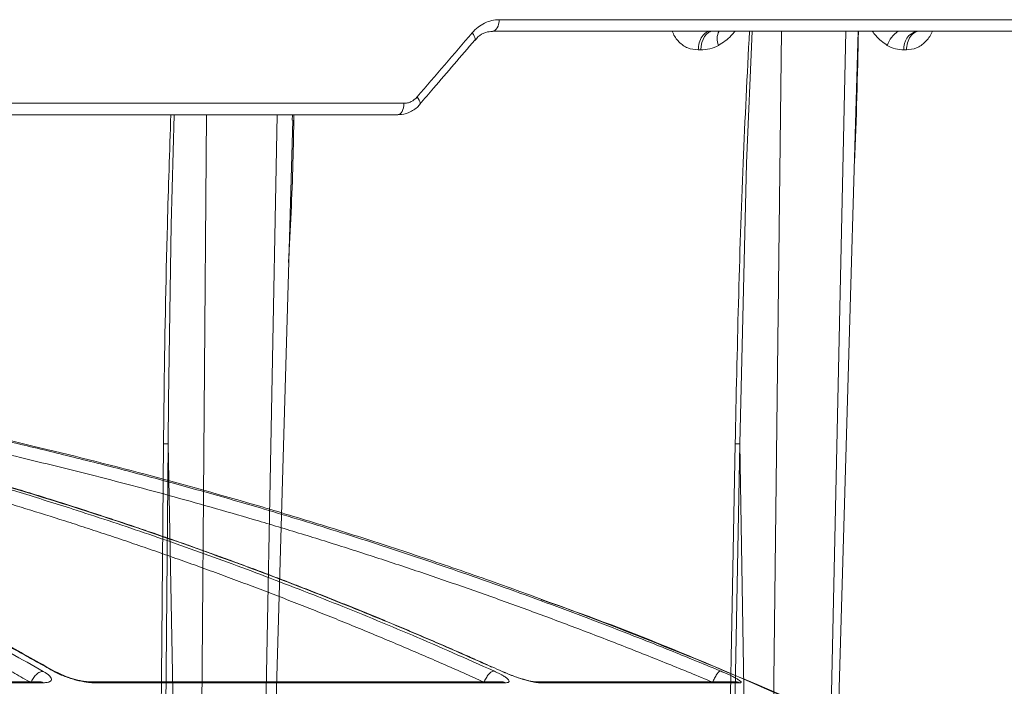
# Model space of a CAD drawing. Units: inches. Extents: x 49887 to 50937, y -1367 to -339.
# Drawn here: x 50273 to 50276, y -951 to -949 of the extents above; entities that cross this region are included whole.
import ezdxf

# ---------------------------------------------------------------- set-up
doc = ezdxf.new("R2010")
doc.units = ezdxf.units.IN
doc.header["$MEASUREMENT"] = 0

msp = doc.modelspace()

# ---------------------------------------------------------------- linework, layer by layer
at = {"color": 0, "linetype": 'Continuous', "lineweight": 5}
for p, q in [((50274.5909, -948.867), (50276.4849, -948.867)), ((50276.4611, -948.9011), (50274.5717, -948.9011)), ((50275.4349, -948.9011), (50275.4092, -951.1414)), ((50275.5787, -951.1414), (50275.6276, -948.9011)), ((50275.1936, -948.9574), (50275.1862, -948.9574)), ((50275.8088, -948.9574), (50275.8017, -948.9574)), ((50272.1456, -949.117), (50274.306, -949.117)), ((50274.2875, -949.1511), (50272.1179, -949.1511)), ((50273.7153, -949.1511), (50273.7, -951.1414)), ((50273.8888, -951.1414), (50273.9269, -949.1511)), ((50273.9721, -949.1671), (50273.9725, -949.1511)), ((50273.6005, -950.135), (50273.5917, -951.1414)), ((50273.6198, -951.1414), (50273.6005, -950.135)), ((50275.3106, -950.135), (50275.2919, -951.1414)), ((50275.3268, -951.1414), (50275.3106, -950.135))]:
    msp.add_line(p, q, dxfattribs=at)
at = {"color": 252, "linetype": 'Continuous', "lineweight": 0, "true_color": 0x939598}
for p, q in [((50273.2648, -950.8168), (50273.2571, -950.8141)), ((50274.6037, -950.8173), (50274.5994, -950.8155)), ((50273.2171, -950.8466), (50272.0146, -950.8466)), ((50272.0227, -950.8494), (50273.2272, -950.8494)), ((50273.2169, -950.847), (50273.2165, -950.8466)), ((50274.5975, -950.8466), (50273.3675, -950.8466)), ((50273.3778, -950.8494), (50274.6099, -950.8494)), ((50275.2975, -950.8466), (50274.7005, -950.8466)), ((50274.7131, -950.8494), (50275.3111, -950.8494))]:
    msp.add_line(p, q, dxfattribs=at)
at = {"color": 0, "linetype": 'Continuous', "lineweight": 5, "flags": 128}
for points in [[(50274.5717, -948.9011), (50274.5754, -948.9005), (50274.579, -948.8985), (50274.5822, -948.8954), (50274.5851, -948.8912), (50274.5875, -948.886), (50274.5893, -948.8801), (50274.5904, -948.8737), (50274.5909, -948.867)], [(50274.5177, -948.9284), (50274.5187, -948.9265), (50274.5189, -948.9236), (50274.5181, -948.9199), (50274.5163, -948.9158), (50274.5136, -948.9113), (50274.51, -948.9066)], [(50275.1936, -948.9574), (50275.1947, -948.9463), (50275.1971, -948.9356), (50275.2006, -948.9259), (50275.2052, -948.9174), (50275.2107, -948.9105), (50275.2169, -948.9053), (50275.2235, -948.9022), (50275.2305, -948.9011)], [(50275.348, -948.9011), (50275.3309, -949.2959), (50275.3106, -950.135), (50275.3106, -950.135), (50275.3106, -950.135)], [(50275.5997, -951.1414), (50275.6434, -949.6252), (50275.6642, -948.9011)], [(50274.2875, -949.1511), (50274.2911, -949.1505), (50274.2945, -949.1485), (50274.2976, -949.1454), (50274.3004, -949.1412), (50274.3027, -949.136), (50274.3045, -949.1301), (50274.3056, -949.1237), (50274.306, -949.117)], [(50274.3533, -949.1199), (50274.3543, -949.118), (50274.3545, -949.1151), (50274.3537, -949.1114), (50274.3518, -949.1073), (50274.349, -949.1027), (50274.3454, -949.098)], [(50273.6187, -949.1511), (50273.6096, -949.4802), (50273.6015, -950.0041), (50273.6005, -950.135), (50273.6005, -950.135), (50273.6005, -950.135)], [(50273.9169, -951.1414), (50273.9602, -949.6251), (50273.9733, -949.1671)], [(50273.5781, -951.141), (50273.5782, -951.1211), (50273.5789, -951.0412), (50273.5818, -950.7219), (50273.5869, -950.1347)], [(50275.2967, -950.1347), (50275.2857, -950.7219), (50275.2798, -951.0412), (50275.2783, -951.1211), (50275.2779, -951.141)]]:
    msp.add_lwpolyline(points, dxfattribs=at)
at = {"color": 0, "linetype": 'Continuous', "lineweight": 5}
for centre, radius, start, end in [((50275.292, -948.9238), 0.0492, 152.4985, 203.9043), ((50275.8367, -948.9753), 0.0908, 125.2574, 159.6764), ((50275.8529, -948.9514), 0.0516, 103.2348, 186.7325)]:
    msp.add_arc(centre, radius, start, end, dxfattribs=at)
for points, knots in [([(50274.51, -948.9066), (50274.5154, -948.9003), (50274.5214, -948.8946), (50274.5339, -948.8848), (50274.5404, -948.8807), (50274.5543, -948.8739), (50274.5615, -948.8713), (50274.576, -948.8679), (50274.5834, -948.867), (50274.5909, -948.867)], [0, 0, 0, 0, 0.25, 0.25, 0.5, 0.5, 0.75, 0.75, 1, 1, 1, 1]), ([(50274.5184, -948.9295), (50274.5213, -948.9257), (50274.5304, -948.9137), (50274.5495, -948.9034), (50274.5644, -948.9024), (50274.5713, -948.902)], [0, 0, 0, 0, 0.196716, 0.629712, 1, 1, 1, 1]), ([(50275.1862, -948.9574), (50275.1755, -948.9564), (50275.1545, -948.9544), (50275.1282, -948.9348), (50275.1133, -948.9153), (50275.1091, -948.9026), (50275.1086, -948.9011)], [0, 0, 0, 0, 0.3346388, 0.6537422, 0.9581075, 1, 1, 1, 1]), ([(50275.1862, -948.9574), (50275.1865, -948.9506), (50275.1875, -948.9433), (50275.1913, -948.9294), (50275.1942, -948.9228), (50275.2013, -948.912), (50275.2055, -948.9077), (50275.2143, -948.9023), (50275.2188, -948.9011), (50275.223, -948.9011)], [0, 0, 0, 0, 0.25, 0.25, 0.5, 0.5, 0.75, 0.75, 1, 1, 1, 1]), ([(50275.2968, -948.9011), (50275.2929, -948.9058), (50275.2783, -948.9234), (50275.2603, -948.9351), (50275.247, -948.9437)], [0, 0, 0, 0, 0.2659106, 1, 1, 1, 1]), ([(50275.2967, -950.1347), (50275.3028, -949.855), (50275.3117, -949.4438), (50275.3327, -949.0326), (50275.3394, -948.9011)], [0, 0, 0, 0, 0.680226, 1, 1, 1, 1]), ([(50275.6653, -948.9011), (50275.6625, -949.0321), (50275.6595, -949.1715), (50275.6526, -949.3108), (50275.6522, -949.3191)], [0, 0, 0, 0, 0.940122, 1, 1, 1, 1]), ([(50275.7516, -948.9437), (50275.7395, -948.9351), (50275.7231, -948.9234), (50275.7102, -948.9058), (50275.7068, -948.9011)], [0, 0, 0, 0, 0.7340894, 1, 1, 1, 1]), ([(50275.8482, -948.9011), (50275.8437, -948.9011), (50275.8389, -948.9023), (50275.8295, -948.9077), (50275.8249, -948.912), (50275.8173, -948.9228), (50275.8143, -948.9294), (50275.8101, -948.9433), (50275.809, -948.9506), (50275.8088, -948.9574)], [0, 0, 0, 0, 0.25, 0.25, 0.5, 0.5, 0.75, 0.75, 1, 1, 1, 1]), ([(50275.8865, -948.9011), (50275.8859, -948.9026), (50275.881, -948.9153), (50275.8655, -948.9348), (50275.8391, -948.9544), (50275.819, -948.9564), (50275.8088, -948.9574)], [0, 0, 0, 0, 0.04189, 0.346254, 0.665301, 1, 1, 1, 1]), ([(50274.3533, -949.1199), (50274.3671, -949.104), (50274.4221, -949.0401), (50274.4767, -948.9763), (50274.5177, -948.9284)], [0, 0, 0, 0, 0.249988, 1, 1, 1, 1]), ([(50275.247, -948.9437), (50275.2386, -948.9485), (50275.2297, -948.9519), (50275.2118, -948.9564), (50275.2028, -948.9574), (50275.1936, -948.9574)], [0, 0, 0, 0, 0.5, 0.5, 1, 1, 1, 1]), ([(50275.8017, -948.9574), (50275.793, -948.9574), (50275.7844, -948.9564), (50275.7676, -948.9519), (50275.7593, -948.9485), (50275.7516, -948.9437)], [0, 0, 0, 0, 0.5, 0.5, 1, 1, 1, 1]), ([(50274.2891, -949.1504), (50274.2922, -949.1505), (50274.3058, -949.1509), (50274.3286, -949.1413), (50274.3475, -949.1293), (50274.3533, -949.12), (50274.3533, -949.1199)], [0, 0, 0, 0, 0.12854, 0.562388, 0.997147, 1, 1, 1, 1]), ([(50274.306, -949.117), (50274.3096, -949.117), (50274.3132, -949.1166), (50274.3203, -949.115), (50274.3239, -949.1137), (50274.334, -949.1088), (50274.3401, -949.1041), (50274.3454, -949.098)], [0, 0, 0, 0, 0.25, 0.25, 0.5, 0.5, 1, 1, 1, 1]), ([(50273.5869, -950.1347), (50273.5874, -950.091), (50273.5896, -949.8728), (50273.5955, -949.5449), (50273.6051, -949.2607), (50273.6088, -949.1511)], [0, 0, 0, 0, 0.133153, 0.665781, 1, 1, 1, 1]), ([(50273.9771, -949.1511), (50273.9762, -949.1988), (50273.9735, -949.3461), (50273.9661, -949.4934), (50273.9611, -949.5931)], [0, 0, 0, 0, 0.32352, 1, 1, 1, 1]), ([(50273.5869, -950.1347), (50273.5892, -950.1346), (50273.5919, -950.1346), (50273.597, -950.1347), (50273.5992, -950.1349), (50273.6005, -950.135)], [0, 0, 0, 0, 0.5, 0.5, 1, 1, 1, 1]), ([(50275.2967, -950.1347), (50275.2987, -950.1346), (50275.3014, -950.1346), (50275.3065, -950.1347), (50275.309, -950.1349), (50275.3106, -950.135)], [0, 0, 0, 0, 0.5, 0.5, 1, 1, 1, 1])]:
    msp.add_open_spline(points, degree=3, knots=knots, dxfattribs=at)
msp.add_open_spline([(50274.3454, -949.098), (50274.4005, -949.0342), (50274.4554, -948.9704), (50274.51, -948.9066)], degree=3, dxfattribs=at)
at = {"color": 252, "linetype": 'Continuous', "lineweight": 0, "true_color": 0x939598}
for points, knots in [([(50277.4981, -951.9972), (50277.3672, -951.9134), (50277.1125, -951.7503), (50276.7319, -951.5285), (50276.4136, -951.3551), (50276.1558, -951.2225), (50275.9558, -951.1239), (50275.7425, -951.0229), (50275.4359, -950.8844), (50275.0389, -950.7189), (50274.6873, -950.5875), (50274.4646, -950.5099), (50274.3646, -950.4759), (50274.2657, -950.4431), (50274.168, -950.4116), (50274.0715, -950.3812), (50273.9761, -950.352), (50273.7969, -950.2986), (50273.5376, -950.226), (50273.202, -950.1416), (50272.8808, -950.0692), (50272.5746, -950.0079), (50272.2838, -949.9565), (50271.9888, -949.9107), (50271.6741, -949.8695), (50271.4005, -949.8391), (50271.2332, -949.8261), (50271.1828, -949.8222)], [0, 0, 0, 0, 0.0686857, 0.1336799, 0.1949141, 0.2292153, 0.2621814, 0.2938039, 0.3338959, 0.4114649, 0.4848079, 0.5006868, 0.5163494, 0.5317952, 0.5470239, 0.5620351, 0.5768284, 0.5914035, 0.645285, 0.6966776, 0.7455723, 0.7919642, 0.8358517, 0.8772365, 0.9250912, 0.9774508, 1, 1, 1, 1]), ([(50271.2006, -949.9967), (50271.2178, -950.0011), (50271.2523, -950.0098), (50271.3044, -950.0234), (50271.3572, -950.0376), (50271.4107, -950.0524), (50271.4648, -950.0678), (50271.5196, -950.0838), (50271.5751, -950.1005), (50271.6312, -950.1179), (50271.688, -950.1359), (50271.7455, -950.1546), (50271.8036, -950.174), (50271.8623, -950.1942), (50271.9217, -950.2151), (50271.9817, -950.2368), (50272.0423, -950.2593), (50272.1035, -950.2826), (50272.1654, -950.3066), (50272.235, -950.3344), (50272.3127, -950.3663), (50272.3986, -950.4027), (50272.4857, -950.4408), (50272.5742, -950.4808), (50272.664, -950.5226), (50272.755, -950.5663), (50272.8472, -950.612), (50272.9406, -950.6597), (50273.0351, -950.7096), (50273.1308, -950.7614), (50273.1948, -950.7974), (50273.227, -950.8155)], [0, 0, 0, 0, 0.024746, 0.049846, 0.075299, 0.101106, 0.127266, 0.153779, 0.180646, 0.207866, 0.235439, 0.263365, 0.291644, 0.320275, 0.349258, 0.378593, 0.40828, 0.438318, 0.468706, 0.499445, 0.541137, 0.583596, 0.626822, 0.670813, 0.715568, 0.761084, 0.807359, 0.854391, 0.902177, 0.950714, 1, 1, 1, 1]), ([(50273.2558, -950.8141), (50273.2396, -950.8049), (50273.2074, -950.7866), (50273.1592, -950.7598), (50273.1112, -950.7335), (50273.0636, -950.7077), (50273.0162, -950.6825), (50272.9692, -950.6578), (50272.9224, -950.6336), (50272.876, -950.61), (50272.8298, -950.5869), (50272.784, -950.5643), (50272.7385, -950.5422), (50272.6933, -950.5206), (50272.6485, -950.4995), (50272.6039, -950.4788), (50272.5597, -950.4587), (50272.5159, -950.439), (50272.4724, -950.4197), (50272.4292, -950.4009), (50272.3863, -950.3826), (50272.3438, -950.3647), (50272.3017, -950.3472), (50272.2365, -950.3206), (50272.1488, -950.2858), (50272.0389, -950.2442), (50271.9312, -950.2051), (50271.8255, -950.1686), (50271.7219, -950.1344), (50271.6205, -950.1025), (50271.5213, -950.0728), (50271.4244, -950.0452), (50271.3296, -950.0195), (50271.2671, -950.0036), (50271.2363, -949.9957)], [0, 0, 0, 0, 0.0248297, 0.0494644, 0.0739038, 0.0981473, 0.1221947, 0.1460456, 0.1696997, 0.1931565, 0.2164158, 0.2394772, 0.2623405, 0.2850055, 0.3074717, 0.3297391, 0.3518072, 0.373676, 0.3953452, 0.4168146, 0.4380839, 0.4591531, 0.480022, 0.5006904, 0.5558841, 0.6099129, 0.6627743, 0.7144664, 0.7649877, 0.8143368, 0.8625131, 0.9095158, 0.9553448, 1, 1, 1, 1]), ([(50272.0215, -949.9957), (50272.0431, -950), (50272.0864, -950.0087), (50272.1519, -950.0223), (50272.2182, -950.0364), (50272.2854, -950.0511), (50272.3535, -950.0665), (50272.4225, -950.0825), (50272.4923, -950.0991), (50272.563, -950.1164), (50272.6345, -950.1344), (50272.7069, -950.1531), (50272.7801, -950.1725), (50272.8542, -950.1927), (50272.9291, -950.2136), (50273.0047, -950.2353), (50273.0812, -950.2577), (50273.1585, -950.281), (50273.2366, -950.3051), (50273.3243, -950.3329), (50273.422, -950.3647), (50273.5299, -950.401), (50273.6395, -950.439), (50273.7509, -950.4789), (50273.8639, -950.5206), (50273.9785, -950.5643), (50274.0948, -950.6101), (50274.2127, -950.6578), (50274.3321, -950.7077), (50274.453, -950.7597), (50274.5339, -950.7959), (50274.5746, -950.8141)], [0, 0, 0, 0, 0.024664, 0.049689, 0.075078, 0.100828, 0.126941, 0.153415, 0.180253, 0.207452, 0.235013, 0.262936, 0.29122, 0.319866, 0.348872, 0.37824, 0.407968, 0.438056, 0.468504, 0.499311, 0.540848, 0.583187, 0.626325, 0.670262, 0.714995, 0.760523, 0.806844, 0.853955, 0.901853, 0.950536, 1, 1, 1, 1]), ([(50274.5994, -950.8155), (50274.5791, -950.8064), (50274.5387, -950.7882), (50274.4781, -950.7614), (50274.4179, -950.7352), (50274.358, -950.7095), (50274.2984, -950.6843), (50274.2393, -950.6597), (50274.1805, -950.6356), (50274.122, -950.612), (50274.0639, -950.5889), (50274.0062, -950.5663), (50273.9489, -950.5442), (50273.892, -950.5226), (50273.8355, -950.5014), (50273.7793, -950.4808), (50273.7236, -950.4606), (50273.6682, -950.4408), (50273.6133, -950.4215), (50273.5587, -950.4027), (50273.5046, -950.3843), (50273.4509, -950.3663), (50273.3976, -950.3487), (50273.3154, -950.3221), (50273.205, -950.2873), (50273.0668, -950.2457), (50272.9311, -950.2067), (50272.798, -950.1701), (50272.6676, -950.1359), (50272.5397, -950.1039), (50272.4146, -950.0741), (50272.2922, -950.0464), (50272.1725, -950.0206), (50272.0936, -950.0046), (50272.0546, -949.9967)], [0, 0, 0, 0, 0.024736, 0.049286, 0.073648, 0.097823, 0.12181, 0.145609, 0.16922, 0.192641, 0.215874, 0.238917, 0.26177, 0.284433, 0.306905, 0.329187, 0.351279, 0.373179, 0.394888, 0.416405, 0.437731, 0.458865, 0.479806, 0.500556, 0.555634, 0.609575, 0.662378, 0.714041, 0.764561, 0.813938, 0.862171, 0.909259, 0.955202, 1, 1, 1, 1]), ([(50274.5683, -950.8025), (50274.5169, -950.7796), (50274.4123, -950.7329), (50274.2643, -950.6706), (50274.1353, -950.618), (50274.0296, -950.5762), (50273.936, -950.54), (50273.8002, -950.4889), (50273.619, -950.4237), (50273.3719, -950.3403), (50273.1096, -950.2586), (50272.893, -950.197), (50272.7332, -950.1544), (50272.6123, -950.1233), (50272.4585, -950.0858), (50272.2712, -950.0429), (50272.1348, -950.0149), (50272.061, -949.9998)], [0, 0, 0, 0, 0.063616, 0.129263, 0.181593, 0.221212, 0.257959, 0.295394, 0.385735, 0.476426, 0.591838, 0.698292, 0.733094, 0.780482, 0.840733, 0.913886, 1, 1, 1, 1]), ([(50272.486, -949.9957), (50272.5093, -950), (50272.5563, -950.0087), (50272.6273, -950.0223), (50272.6992, -950.0364), (50272.772, -950.0511), (50272.8458, -950.0665), (50272.9205, -950.0825), (50272.9962, -950.0991), (50273.0728, -950.1164), (50273.1503, -950.1344), (50273.2287, -950.1531), (50273.308, -950.1725), (50273.3883, -950.1927), (50273.4694, -950.2136), (50273.5514, -950.2353), (50273.6342, -950.2577), (50273.718, -950.281), (50273.8026, -950.3051), (50273.8976, -950.3329), (50274.0034, -950.3647), (50274.1203, -950.401), (50274.2391, -950.439), (50274.3598, -950.4789), (50274.4823, -950.5207), (50274.6065, -950.5644), (50274.7325, -950.6101), (50274.8602, -950.6578), (50274.9896, -950.7078), (50275.1206, -950.7597), (50275.2082, -950.7959), (50275.2523, -950.8141)], [0, 0, 0, 0, 0.024669, 0.0497, 0.075092, 0.100845, 0.12696, 0.153437, 0.180275, 0.207475, 0.235035, 0.262957, 0.29124, 0.319883, 0.348886, 0.37825, 0.407973, 0.438056, 0.468498, 0.499298, 0.540842, 0.583187, 0.626331, 0.670271, 0.715007, 0.760537, 0.806857, 0.853967, 0.901862, 0.950541, 1, 1, 1, 1]), ([(50273.1909, -950.8493), (50273.1745, -950.84), (50273.1418, -950.8215), (50273.0926, -950.7943), (50273.0433, -950.7673), (50272.994, -950.7408), (50272.9445, -950.7146), (50272.8951, -950.6888), (50272.8455, -950.6634), (50272.7959, -950.6383), (50272.7462, -950.6136), (50272.6964, -950.5893), (50272.6466, -950.5654), (50272.5967, -950.5418), (50272.5468, -950.5186), (50272.4967, -950.4958), (50272.4466, -950.4734), (50272.3965, -950.4513), (50272.3462, -950.4296), (50272.2959, -950.4083), (50272.2456, -950.3873), (50272.1813, -950.3611), (50272.1032, -950.3301), (50272.0109, -950.2948), (50271.9184, -950.2608), (50271.8257, -950.2279), (50271.7327, -950.1963), (50271.6394, -950.1659), (50271.546, -950.1368), (50271.4522, -950.1088), (50271.3583, -950.0821), (50271.2641, -950.0566), (50271.2011, -950.0406), (50271.1696, -950.0326)], [0, 0, 0, 0, 0.025106, 0.050198, 0.075276, 0.100341, 0.125394, 0.150434, 0.175462, 0.200479, 0.225486, 0.250482, 0.275469, 0.300446, 0.325415, 0.350376, 0.375329, 0.400275, 0.425215, 0.450149, 0.475078, 0.500002, 0.545376, 0.590754, 0.636141, 0.681541, 0.726956, 0.772391, 0.81785, 0.863335, 0.908851, 0.954404, 1, 1, 1, 1]), ([(50273.2621, -950.8159), (50273.2133, -950.7884), (50273.1223, -950.7372), (50272.9967, -950.6705), (50272.8944, -950.6178), (50272.8105, -950.576), (50272.7361, -950.5398), (50272.6283, -950.4887), (50272.4845, -950.4234), (50272.2882, -950.34), (50272.0799, -950.2583), (50271.9079, -950.1967), (50271.781, -950.154), (50271.685, -950.1229), (50271.5629, -950.0854), (50271.4215, -950.0446), (50271.3206, -950.0185), (50271.2694, -950.0053)], [0, 0, 0, 0, 0.075947, 0.141488, 0.193736, 0.233292, 0.26998, 0.307355, 0.397551, 0.488099, 0.603327, 0.709614, 0.744359, 0.791671, 0.851827, 0.924865, 1, 1, 1, 1]), ([(50274.5458, -950.8478), (50274.5252, -950.8385), (50274.484, -950.8201), (50274.422, -950.7928), (50274.3599, -950.7659), (50274.2978, -950.7393), (50274.2355, -950.7131), (50274.1732, -950.6873), (50274.1107, -950.6619), (50274.0482, -950.6369), (50273.9856, -950.6122), (50273.9229, -950.5879), (50273.8602, -950.564), (50273.7973, -950.5404), (50273.7343, -950.5172), (50273.6713, -950.4944), (50273.6082, -950.472), (50273.545, -950.4499), (50273.4817, -950.4282), (50273.4183, -950.4069), (50273.3549, -950.386), (50273.2739, -950.3598), (50273.1754, -950.3288), (50273.0592, -950.2935), (50272.9426, -950.2595), (50272.8258, -950.2267), (50272.7086, -950.1951), (50272.5911, -950.1647), (50272.4733, -950.1356), (50272.3553, -950.1077), (50272.2368, -950.0811), (50272.1181, -950.0555), (50272.0388, -950.0396), (50271.9991, -950.0316)], [0, 0, 0, 0, 0.025105, 0.050197, 0.075274, 0.100339, 0.125391, 0.150431, 0.175459, 0.200476, 0.225482, 0.250478, 0.275465, 0.300443, 0.325412, 0.350373, 0.375326, 0.400273, 0.425213, 0.450148, 0.475077, 0.500002, 0.545374, 0.590752, 0.636138, 0.681537, 0.726953, 0.772388, 0.817846, 0.863332, 0.908848, 0.954402, 1, 1, 1, 1]), ([(50275.2297, -950.8478), (50275.2074, -950.8385), (50275.1627, -950.8201), (50275.0955, -950.7928), (50275.0283, -950.7659), (50274.961, -950.7393), (50274.8935, -950.7131), (50274.826, -950.6873), (50274.7583, -950.6619), (50274.6906, -950.6369), (50274.6228, -950.6122), (50274.5549, -950.5879), (50274.4868, -950.564), (50274.4187, -950.5404), (50274.3505, -950.5172), (50274.2822, -950.4944), (50274.2138, -950.472), (50274.1453, -950.4499), (50274.0768, -950.4282), (50274.0081, -950.4069), (50273.9393, -950.386), (50273.8517, -950.3598), (50273.7449, -950.3288), (50273.619, -950.2935), (50273.4927, -950.2595), (50273.3661, -950.2267), (50273.2391, -950.1951), (50273.1118, -950.1647), (50272.9842, -950.1356), (50272.8562, -950.1077), (50272.7279, -950.0811), (50272.5993, -950.0555), (50272.5133, -950.0396), (50272.4703, -950.0316)], [0, 0, 0, 0, 0.025105, 0.050197, 0.075274, 0.100339, 0.125391, 0.150431, 0.175459, 0.200476, 0.225482, 0.250478, 0.275465, 0.300443, 0.325412, 0.350373, 0.375326, 0.400273, 0.425213, 0.450148, 0.475077, 0.500002, 0.545374, 0.590752, 0.636138, 0.681537, 0.726953, 0.772388, 0.817846, 0.863332, 0.908848, 0.954402, 1, 1, 1, 1]), ([(50277.5005, -952.0002), (50277.4265, -951.9524), (50277.2889, -951.8635), (50277.0956, -951.7446), (50276.9324, -951.6474), (50276.7982, -951.5697), (50276.5769, -951.4446), (50276.2674, -951.2788), (50275.8568, -951.0758), (50275.3463, -950.8471), (50274.9669, -950.6852), (50274.717, -950.6018), (50274.7169, -950.6018)], [0, 0, 0, 0, 0.084413, 0.15693, 0.217621, 0.266532, 0.305787, 0.461563, 0.603701, 0.745913, 0.999917, 1, 1, 1, 1]), ([(50273.227, -950.8155), (50273.2255, -950.8155), (50273.2222, -950.8158), (50273.2168, -950.8176), (50273.2112, -950.8207), (50273.2057, -950.8251), (50273.2006, -950.8306), (50273.1964, -950.8367), (50273.193, -950.8431), (50273.1915, -950.8473), (50273.1909, -950.8493)], [-0.000318, -0.000318, -0.000318, -0.000318, 0.124365, 0.249543, 0.374722, 0.4999, 0.625078, 0.750257, 0.875435, 0.999907, 0.999907, 0.999907, 0.999907]), ([(50273.227, -950.8155), (50273.2283, -950.8163), (50273.2307, -950.8177), (50273.2341, -950.8198), (50273.2372, -950.8219), (50273.2401, -950.824), (50273.2426, -950.826), (50273.2448, -950.828), (50273.2482, -950.8314), (50273.2514, -950.8359), (50273.252, -950.8408), (50273.2496, -950.8446), (50273.245, -950.8471), (50273.2395, -950.8485), (50273.2339, -950.8493), (50273.2294, -950.8493), (50273.2272, -950.8494)], [0, 0, 0, 0, 0.041929, 0.083425, 0.12463, 0.165692, 0.206758, 0.247976, 0.289494, 0.419802, 0.547436, 0.664589, 0.781253, 0.855651, 0.928179, 1, 1, 1, 1]), ([(50273.3778, -950.8494), (50273.3767, -950.8494), (50273.3743, -950.8494), (50273.3705, -950.8492), (50273.3665, -950.8488), (50273.3622, -950.8484), (50273.3578, -950.8478), (50273.3498, -950.8466), (50273.3379, -950.8443), (50273.3215, -950.8403), (50273.3044, -950.8351), (50273.29, -950.8299), (50273.2788, -950.8254), (50273.2705, -950.8217), (50273.2627, -950.8179), (50273.2581, -950.8153), (50273.2558, -950.8141)], [0, 0, 0, 0, 0.035815, 0.071701, 0.107818, 0.144321, 0.181364, 0.219091, 0.336348, 0.453842, 0.581434, 0.711691, 0.783822, 0.855367, 0.927155, 1, 1, 1, 1]), ([(50273.3674, -950.8466), (50273.3639, -950.8465), (50273.3568, -950.8463), (50273.3441, -950.8444), (50273.3304, -950.8416), (50273.3113, -950.8365), (50273.287, -950.828), (50273.2719, -950.8202), (50273.2643, -950.8163)], [0, 0, 0, 0, 0.122204, 0.244325, 0.367157, 0.491428, 0.743745, 1, 1, 1, 1]), ([(50274.5738, -950.8141), (50274.573, -950.8142), (50274.5712, -950.8146), (50274.5678, -950.8163), (50274.5637, -950.8194), (50274.5594, -950.8238), (50274.5553, -950.8292), (50274.5515, -950.8353), (50274.5483, -950.8416), (50274.5466, -950.8458), (50274.5458, -950.8478)], [0.0355531, 0.0355531, 0.0355531, 0.0355531, 0.1242597, 0.2494166, 0.3745735, 0.4997304, 0.6248872, 0.7500441, 0.875201, 0.9999019, 0.9999019, 0.9999019, 0.9999019]), ([(50274.5746, -950.8141), (50274.5763, -950.8148), (50274.5795, -950.8163), (50274.5841, -950.8185), (50274.5884, -950.8206), (50274.5926, -950.8228), (50274.5965, -950.8249), (50274.6002, -950.827), (50274.6061, -950.8305), (50274.6131, -950.8352), (50274.6187, -950.8403), (50274.6209, -950.8444), (50274.6202, -950.8469), (50274.6177, -950.8484), (50274.6145, -950.8492), (50274.6114, -950.8493), (50274.6099, -950.8494)], [0, 0, 0, 0, 0.0418667, 0.0832926, 0.1244277, 0.1654258, 0.2064427, 0.2476346, 0.2891562, 0.4196568, 0.5474959, 0.6647978, 0.7816013, 0.8559312, 0.9283224, 1, 1, 1, 1]), ([(50274.7131, -950.8494), (50274.7123, -950.8494), (50274.7107, -950.8494), (50274.708, -950.8492), (50274.7051, -950.8489), (50274.7019, -950.8484), (50274.6984, -950.8479), (50274.6921, -950.8468), (50274.6823, -950.8446), (50274.6678, -950.8408), (50274.6518, -950.8359), (50274.6374, -950.8309), (50274.6257, -950.8265), (50274.6166, -950.8229), (50274.6078, -950.8193), (50274.6022, -950.8168), (50274.5994, -950.8155)], [0, 0, 0, 0, 0.035913, 0.071886, 0.10807, 0.144613, 0.181659, 0.219346, 0.336354, 0.453694, 0.581146, 0.711203, 0.783366, 0.855029, 0.926982, 1, 1, 1, 1]), ([(50274.6549, -950.8364), (50274.6468, -950.8338), (50274.6292, -950.8279), (50274.6125, -950.8207), (50274.6035, -950.8167)], [0, 0, 0, 0, 0.455692, 1, 1, 1, 1]), ([(50275.2523, -950.8141), (50275.2518, -950.8141), (50275.2505, -950.8145), (50275.248, -950.8163), (50275.2451, -950.8194), (50275.2419, -950.8238), (50275.2385, -950.8292), (50275.2352, -950.8353), (50275.2322, -950.8416), (50275.2305, -950.8458), (50275.2297, -950.8478)], [0, 0, 0, 0, 0.1242597, 0.2494166, 0.3745735, 0.4997304, 0.6248872, 0.7500441, 0.875201, 0.999902, 0.999902, 0.999902, 0.999902]), ([(50275.2523, -950.8141), (50275.2541, -950.8148), (50275.2576, -950.8163), (50275.2628, -950.8185), (50275.2678, -950.8207), (50275.2726, -950.8229), (50275.2773, -950.825), (50275.2818, -950.8271), (50275.2869, -950.8296), (50275.2925, -950.8324), (50275.2981, -950.8354), (50275.3029, -950.8381), (50275.308, -950.8412), (50275.3126, -950.8445), (50275.3147, -950.847), (50275.3148, -950.8485), (50275.3137, -950.8493), (50275.312, -950.8493), (50275.3111, -950.8494)], [0, 0, 0, 0, 0.042434, 0.084396, 0.12604, 0.167527, 0.209018, 0.250677, 0.292664, 0.359555, 0.42616, 0.489362, 0.551557, 0.668004, 0.78394, 0.857474, 0.929098, 1, 1, 1, 1]), ([(50273.2272, -950.8494), (50273.2251, -950.8484), (50273.2218, -950.8467), (50273.2184, -950.8468), (50273.217, -950.8469)], [0, 0, 0, 0, 0.621509, 1, 1, 1, 1]), ([(50273.3668, -950.8468), (50273.3684, -950.8468), (50273.3722, -950.8467), (50273.3758, -950.8484), (50273.3778, -950.8494)], [0, 0, 0, 0, 0.41377, 1, 1, 1, 1]), ([(50274.6099, -950.8494), (50274.6074, -950.8484), (50274.6034, -950.8467), (50274.5991, -950.8468), (50274.5975, -950.8469)], [0, 0, 0, 0, 0.621509, 1, 1, 1, 1]), ([(50274.6999, -950.8466), (50274.6976, -950.8465), (50274.693, -950.8462), (50274.6804, -950.844), (50274.6683, -950.8405), (50274.6603, -950.8382)], [0, 0, 0, 0, 0.254619, 0.510533, 1, 1, 1, 1]), ([(50274.6996, -950.8468), (50274.7016, -950.8468), (50274.7062, -950.8467), (50274.7105, -950.8484), (50274.7131, -950.8494)], [0, 0, 0, 0, 0.417619, 1, 1, 1, 1]), ([(50275.3111, -950.8494), (50275.3083, -950.8484), (50275.3039, -950.8467), (50275.2993, -950.8468), (50275.2975, -950.8469)], [0, 0, 0, 0, 0.621509, 1, 1, 1, 1])]:
    msp.add_open_spline(points, degree=3, knots=knots, dxfattribs=at)
for points in [[(50273.2571, -950.8141), (50273.2567, -950.8141), (50273.2562, -950.8141), (50273.2558, -950.8141)], [(50274.5746, -950.8141), (50274.5744, -950.8141), (50274.5741, -950.8141), (50274.5738, -950.8141)]]:
    msp.add_open_spline(points, degree=3, dxfattribs=at)

doc.saveas('drawing.dxf')
